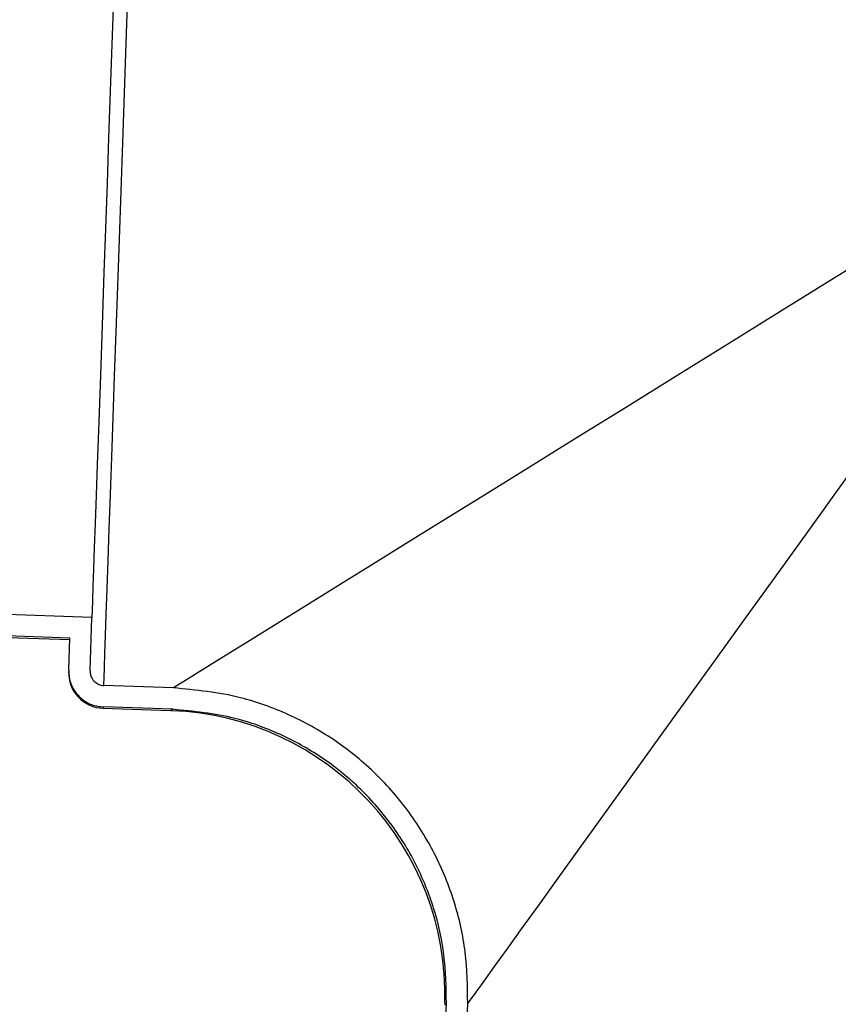
# Model space of a CAD drawing. Units: inches. Extents: x 0.3 to 21.8, y 0.2 to 16.9.
# Drawn here: x 8.7 to 8.9, y 4.2 to 4.4 of the extents above; entities that cross this region are included whole.
import ezdxf

# ---------------------------------------------------------------- set-up
doc = ezdxf.new("R2010")
doc.units = ezdxf.units.IN
doc.header["$MEASUREMENT"] = 0
doc.styles.add('SLDTEXTSTYLE0', font='TXT', dxfattribs={"width": 0.75})
doc.dimstyles.new('SLDDIMSTYLE1', dxfattribs={"dimtxt": 0.125, "dimasz": 0.13, "dimexe": 0, "dimexo": 0.0625, "dimgap": 0.03125, "dimtad": 0, "dimtih": 1, "dimtoh": 1, "dimdec": 6, "dimlfac": 17, "dimrnd": 1e-09, "dimzin": 12, "dimdsep": 46, "dimtxsty": 'SLDTEXTSTYLE0', "dimsah": 1, "dimcen": 0.09, "dimadec": 0, "dimazin": 3, "dimtfac": 1, "dimtofl": 0, "dimtmove": 0, "dimatfit": 3, "dimfxl": 1, "dimfrac": 2, "dimtolj": 1, "dimtzin": 12, "dimarcsym": 0})

# ---------------------------------------------------------------- blocks, each defined once
blk = doc.blocks.new('_D_2')
at = {"color": 7, "linetype": 'Continuous', "lineweight": 18, "transparency": 16777216}
for p, q in [((8.8166932912, 6.504800446699999), (7.5376556544, 6.504800446699999)), ((7.6626556544, 6.504800446699999), (7.6626556544, 4.859440455599997)), ((7.664738989099997, 4.7087980918), (7.7937320515, 4.7087980918)), ((7.6626556544, 2.887153387799997), (7.6626556544, 4.5325133789)), ((8.555123691799995, 2.887153387799997), (7.5376556544, 2.887153387799997))]:
    blk.add_line(p, q, dxfattribs=at)
for points in [[(7.6626556544, 6.504800446699999), (7.6426556544, 6.374800446699999), (7.6826556544, 6.374800446699999)], [(7.6626556544, 2.887153387799997), (7.6826556544, 3.017153387799997), (7.6426556544, 3.017153387799997)]]:
    blk.add_solid(points, dxfattribs=at)
at = {"color": 7, "linetype": 'Continuous', "lineweight": 18, "transparency": 16777216, "char_height": 0.125, "attachment_point": 1, "style": 'SLDTEXTSTYLE0'}
for s, insert in [('1', (7.6830549646, 4.8589419804)), ('"', (7.8120480269, 4.767613855699997)), ('61', (7.4617007909, 4.767613855699997)), ('2', (7.6830549646, 4.6936468358))]:
    blk.add_mtext(s, dxfattribs=dict(at, insert=insert))

msp = doc.modelspace()

# ---------------------------------------------------------------- linework, layer by layer
at = {"color": 7, "linetype": 'Continuous', "lineweight": 25}
for p, q in [((8.7472532034, 4.300209038999997), (8.709041077, 4.3015434487)), ((8.7468683545, 4.289185630699997), (8.7472532034, 4.300209038999997)), ((8.7132843535, 4.2966385579), (8.7426780845, 4.295612110099997)), ((8.7426896797, 4.295941191799998), (8.7132959486, 4.2969676396)), ((8.742459156799997, 4.289339542599997), (8.7426896797, 4.295941191799998)), ((8.7641017994, 4.2856336466), (8.749704751599998, 4.286136379599997)), ((8.749550425499997, 4.281717105199997), (8.749540210700001, 4.281422808999997)), ((8.7639176572, 4.281215476499999), (8.749550425499997, 4.281717105199997)), ((8.749540210700001, 4.281422808999997), (8.7634822865, 4.280935950299998)), ((8.7894609668, 3.330921218299998), (8.8205260573, 4.2205101197)), ((8.793880103200001, 3.3307668922), (8.824946298, 4.220385747799998))]:
    msp.add_line(p, q, dxfattribs=at)
at = {"color": 7, "linetype": 'Continuous', "lineweight": 25, "flags": 128}
for points in [[(8.749704751599998, 4.286136379599997), (8.7497124817, 4.286360552699997), (8.749759138399998, 4.287695790599999), (8.7498339548, 4.2898368922), (8.7499363787, 4.2927699155), (8.750065858, 4.2964763637), (8.7502212883, 4.3009324942), (8.7504021176, 4.306109733199997), (8.7506069654, 4.311974951699998), (8.7508344514, 4.318490741499998), (8.7510834713, 4.325615277299998), (8.751351816499996, 4.3333032826), (8.751638106499996, 4.341505201899997), (8.7519406849, 4.350168995199998), (8.752257619299998, 4.359238895099998), (8.7525864249, 4.368657063999997), (8.752925445299997, 4.378363317299998), (8.753272195800001, 4.388295538299997), (8.753624743899996, 4.398390091499999), (8.7539806049, 4.408582651399997), (8.7543375702, 4.418807788199997), (8.7546937073, 4.429000209999998)], [(8.7517228616, 4.4282044231), (8.7513879823, 4.418611498699998), (8.751051722699996, 4.4089842028), (8.7507165673, 4.399391278299999), (8.750385277000001, 4.389901191899999), (8.7500597843, 4.3805817199), (8.749742573899997, 4.371499396599998), (8.749436130299998, 4.362719237699997), (8.7491421102, 4.354303774099998), (8.7488632742, 4.3463130523), (8.7486010027, 4.3388042198), (8.748357504400001, 4.331830973299997), (8.748134435599999, 4.325442868299997), (8.747933452799998, 4.3196857332), (8.7477556603, 4.3146007033), (8.7476029907, 4.310223806399998), (8.7474759961, 4.3065866532), (8.7473755047, 4.303714918499998), (8.7473028969, 4.301629308099998), (8.747257896699997, 4.300344729999999), (8.7472532034, 4.300209038999997)], [(8.912126994500001, 4.3773833883), (8.9006944426, 4.370297227), (8.8894777816, 4.3633446861), (8.878517594499998, 4.356551440699997), (8.8678550165, 4.3499426135), (8.857529250299997, 4.343542361199998), (8.847578118200001, 4.3373742881), (8.8380383382, 4.3314614466), (8.8289452479, 4.3258253705), (8.820332528599998, 4.320486903599997), (8.812231652799998, 4.315465647099999), (8.804672436599999, 4.3107803741), (8.7976830397, 4.3064482014), (8.791288860999996, 4.3024850033), (8.785513919099998, 4.2989055497), (8.7803791956, 4.2957229544), (8.775904016, 4.292948950299997), (8.7721041163, 4.2905937524), (8.7689944048, 4.2886661951), (8.766585648300001, 4.287173318199998), (8.7648872334, 4.286120505299997), (8.7641017994, 4.2856336466)], [(8.824946298, 4.220385747799998), (8.825486853400001, 4.221135292099997), (8.826655479899998, 4.2227562679), (8.828312759500001, 4.2250548703), (8.8304526188, 4.2280226792), (8.8330670513, 4.2316487894), (8.836146670599998, 4.235919811499997), (8.839679605499999, 4.240820009), (8.8436531565, 4.246331298999997), (8.848052691499998, 4.252433252099997), (8.8528619222, 4.259103506), (8.8580631798, 4.266317352099997), (8.863637138899996, 4.274048287099997), (8.869563370099998, 4.2822677372), (8.8758200633, 4.290945472299998), (8.8823840282, 4.3000494675), (8.889231246399998, 4.309546179799998), (8.896336042799998, 4.3194004095), (8.903672742299998, 4.329575990699997)], [(8.7634822865, 4.280935950299998), (8.763485875499997, 4.280938296899997), (8.7639176572, 4.281215476499999)], [(8.8205260573, 4.2205101197), (8.820219613799997, 4.220098767599997), (8.820216853099998, 4.2200954547)]]:
    msp.add_lwpolyline(points, dxfattribs=at)
at = {"color": 7, "linetype": 'Continuous', "lineweight": 25}
for centre, radius, start, end in [((8.749796729899996, 4.288771334999998), 0.007352941176473, 178, 268), ((8.7614292943, 4.222148308799997), 0.0588235294117642, 358.3070514354, 87.76199645010001)]:
    msp.add_arc(centre, radius, start, end, dxfattribs=at)
for points, knots in [([(8.742459156826676, 4.289339542602734), (8.742458200753706, 4.289094169973068), (8.742454020846282, 4.288021412026533), (8.742917467688862, 4.286134566886256), (8.744112290398128, 4.284269539184038), (8.745745641024673, 4.282831242948588), (8.747529411202818, 4.281934771532958), (8.748950285534168, 4.281781741169738), (8.74955042549597, 4.281717105167587)], [0, 0, 0, 0, 0.0638707460264436, 0.2792399887618357, 0.4944724552100892, 0.6295458905946278, 0.8435299236795881, 1, 1, 1, 1]), ([(8.7468683545187, 4.289185630655246), (8.746877153570138, 4.288945105106945), (8.74689809949332, 4.288372540019028), (8.747205056661866, 4.287633196019468), (8.747732561100827, 4.286939366004621), (8.748439675153007, 4.286410786495503), (8.749177186931984, 4.286171500465209), (8.749605171921774, 4.286143008788741), (8.74970475155632, 4.286136379605948)], [0, 0, 0, 0, 0.1559862362175947, 0.3713213572664142, 0.5067518182889528, 0.7208997349331523, 0.9350615020138775, 1, 1, 1, 1]), ([(8.82494629804583, 4.220385747790308), (8.824894159407014, 4.223945763397645), (8.824789883805977, 4.231065680134762), (8.822394755895829, 4.241529848008256), (8.818369652407274, 4.251441875217103), (8.812735017830247, 4.260536258918147), (8.805639047322423, 4.268509274556636), (8.7973441884286, 4.275195235850087), (8.78803576582907, 4.280319246402281), (8.776950277636844, 4.284379306834185), (8.768763671543852, 4.285178528754872), (8.764101799358043, 4.285633646590031)], [0, 0, 0, 0, 0.1076500278973326, 0.2152965941492055, 0.3229729533204346, 0.4306465305140037, 0.5378041495496733, 0.6449637546658047, 0.7518138576848595, 0.8586701179194696, 1, 1, 1, 1]), ([(8.820526057344123, 4.220510119686887), (8.82047747640412, 4.223821198672208), (8.820380316270306, 4.230443237629462), (8.818152182058014, 4.24017544456576), (8.814407879136214, 4.249393793288386), (8.80916712517395, 4.257853820962131), (8.802566195427238, 4.265272733966692), (8.794848051109838, 4.271497412335965), (8.786184660201542, 4.276268847198128), (8.775869553162511, 4.280048529811445), (8.768252947542138, 4.280792191934403), (8.763917657171543, 4.281215476452641)], [0, 0, 0, 0, 0.1076195321274726, 0.2152351959796672, 0.3228759698286878, 0.4305166466402353, 0.5376995396485876, 0.6448845724398206, 0.7518044895785813, 0.8587297728169927, 1, 1, 1, 1])]:
    msp.add_open_spline(points, degree=3, knots=knots, dxfattribs=at)

# ---------------------------------------------------------------- dimensions: what is measured, and where the dimension line sits
at = {"color": 7, "linetype": 'Continuous', "lineweight": 18}
dim = msp.add_linear_dim(base=(7.6626556544, 6.504800446699999), p1=(8.6051236918, 2.887153387799997), p2=(8.8666932912, 6.504800446699999), angle=90, dimstyle='SLDDIMSTYLE1', dxfattribs=at)
dim.commit()
dim.dimension.update_dxf_attribs({"geometry": '_D_2', "text_midpoint": (7.6626556544, 4.6959769172), "dimtype": 160})

doc.saveas('drawing.dxf')
